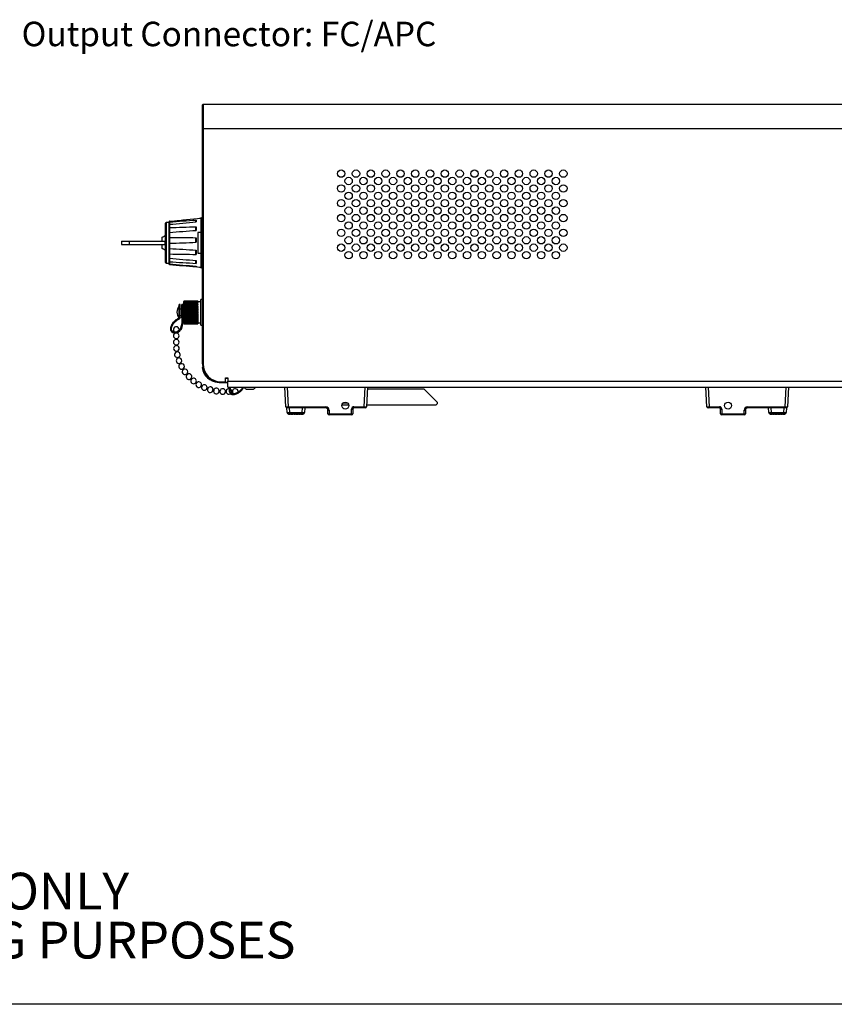
# Model space of a CAD drawing. Extents: x 2 to 278, y 1 to 215.
# Drawn here: x 99 to 170, y 1 to 86 of the extents above; entities that cross this region are included whole.
import ezdxf

# ---------------------------------------------------------------- set-up
doc = ezdxf.new("R2010")
doc.units = 0
doc.layers.get('0').update_dxf_attribs({"linetype": 'CONTINUOUS'})
doc.styles.add('SLDTEXTSTYLE0', font='TXT', dxfattribs={"width": 0.75})

# ---------------------------------------------------------------- blocks, each defined once
blk = doc.blocks.new('SW_NOTE_2')
at = {"color": 0, "linetype": 'CONTINUOUS', "char_height": 3.175, "attachment_point": 2, "style": 'SLDTEXTSTYLE0'}
for s, insert in [('FOR INFORMATION ONLY', (25.053, 4.093)), ('NOT FOR MANUFACTURING PURPOSES', (25.377, -0.141))]:
    blk.add_mtext(s, dxfattribs=dict(at, insert=insert))

msp = doc.modelspace()

# ---------------------------------------------------------------- linework, layer by layer
at = {"color": 7, "linetype": 'CONTINUOUS'}
for p, q in [((115.221, 78.616), (115.281, 78.676)), ((115.221, 76.576), (115.221, 78.616)), ((115.281, 78.676), (115.281, 76.576)), ((115.281, 78.676), (174.761, 78.676)), ((115.221, 56.236), (115.221, 76.576)), ((115.221, 76.576), (115.281, 76.576)), ((115.281, 76.576), (115.281, 56.236)), ((115.281, 76.576), (174.761, 76.576)), ((112.029, 64.992), (112.029, 68.395)), ((112.334, 68.446), (112.08, 68.446)), ((112.334, 68.451), (112.334, 68.511)), ((112.334, 68.352), (112.334, 68.451)), ((112.334, 68.25), (112.334, 68.352)), ((112.334, 68.244), (112.334, 68.25)), ((112.334, 67.983), (112.334, 68.244)), ((112.38, 68.562), (112.38, 68.496)), ((112.38, 68.297), (112.38, 68.007)), ((115.118, 68.802), (113.527, 68.663)), ((114.645, 68.492), (114.645, 68.602)), ((114.692, 68.668), (114.692, 68.51)), ((114.692, 68.09), (114.692, 67.77)), ((115.221, 68.883), (114.961, 68.788)), ((115.118, 67.794), (115.118, 68.802)), ((112.047, 67.366), (112.037, 67.358)), ((112.334, 67.846), (112.334, 67.983)), ((112.334, 67.638), (112.334, 67.846)), ((112.334, 67.562), (112.334, 67.638)), ((112.334, 67.17), (112.334, 67.562)), ((112.38, 68.007), (112.38, 67.601)), ((112.38, 67.601), (112.38, 67.166)), ((114.645, 67.79), (114.645, 68.015)), ((114.818, 67.554), (114.818, 67.525)), ((114.818, 67.525), (114.818, 65.834)), ((115.118, 67.594), (114.858, 67.594)), ((115.221, 68.015), (115.118, 67.794)), ((115.118, 65.594), (115.118, 67.794)), ((108.235, 66.843), (108.235, 66.544)), ((108.235, 66.843), (108.895, 66.843)), ((108.235, 66.544), (108.895, 66.544)), ((108.895, 66.843), (108.895, 66.544)), ((108.895, 66.843), (111.979, 66.843)), ((108.895, 66.544), (111.979, 66.544)), ((111.719, 67.155), (111.719, 66.843)), ((111.719, 66.544), (111.719, 66.232)), ((111.979, 66.843), (111.979, 66.544)), ((111.979, 66.843), (112.029, 66.843)), ((111.979, 66.544), (112.029, 66.544)), ((112.334, 67.031), (112.334, 67.17)), ((112.334, 66.774), (112.334, 67.031)), ((112.334, 66.647), (112.334, 66.774)), ((112.334, 66.228), (112.334, 66.647)), ((112.38, 67.166), (112.38, 66.663)), ((112.38, 66.663), (112.38, 66.199)), ((114.645, 66.795), (114.645, 67.074)), ((114.692, 67.138), (114.692, 66.741)), ((112.334, 66.126), (112.334, 66.228)), ((112.334, 65.887), (112.334, 66.126)), ((112.334, 65.745), (112.334, 65.887)), ((112.334, 65.412), (112.334, 65.745)), ((112.38, 66.199), (112.38, 65.733)), ((112.38, 65.733), (112.38, 65.364)), ((114.645, 65.772), (114.645, 66.03)), ((114.692, 66.067), (114.692, 65.7)), ((114.858, 65.794), (115.118, 65.794)), ((115.118, 65.594), (115.221, 65.372)), ((115.118, 64.585), (115.118, 65.594)), ((112.08, 64.941), (112.334, 64.941)), ((112.334, 65.373), (112.334, 65.412)), ((112.334, 65.217), (112.334, 65.373)), ((112.334, 65.096), (112.334, 65.217)), ((112.334, 64.939), (112.334, 65.096)), ((112.334, 64.876), (112.334, 64.939)), ((112.38, 65.364), (112.38, 65.06)), ((112.38, 65.06), (112.38, 64.886)), ((113.527, 64.725), (115.118, 64.585)), ((114.645, 65.165), (114.65, 65.168)), ((114.645, 64.997), (114.645, 65.165)), ((114.692, 65.164), (114.692, 64.924)), ((114.692, 64.671), (114.692, 64.623)), ((114.961, 64.599), (115.221, 64.505)), ((113.299, 61.364), (113.223, 61.364)), ((113.223, 60.246), (113.223, 61.364)), ((113.299, 60.246), (113.299, 61.364)), ((113.528, 61.364), (113.452, 61.364)), ((113.452, 60.246), (113.452, 61.364)), ((113.528, 61.364), (113.528, 60.246)), ((113.655, 61.689), (113.604, 61.639)), ((113.604, 59.749), (113.604, 61.639)), ((113.655, 61.689), (113.655, 61.685)), ((113.655, 61.689), (114.828, 61.689)), ((113.655, 61.685), (113.655, 61.683)), ((113.655, 61.685), (114.828, 61.685)), ((113.655, 61.683), (113.655, 61.662)), ((113.655, 61.683), (114.828, 61.683)), ((113.655, 61.662), (113.655, 61.657)), ((113.655, 61.662), (114.828, 61.662)), ((113.655, 61.657), (113.655, 61.621)), ((113.655, 61.657), (114.828, 61.657)), ((113.655, 61.621), (113.655, 61.613)), ((113.655, 61.621), (114.828, 61.621)), ((113.655, 61.613), (113.655, 61.561)), ((113.655, 61.613), (114.828, 61.613)), ((113.655, 61.561), (113.655, 61.551)), ((113.655, 61.561), (114.828, 61.561)), ((113.655, 61.551), (113.655, 61.485)), ((113.655, 61.551), (114.828, 61.551)), ((113.655, 61.485), (113.655, 61.472)), ((113.655, 61.485), (114.828, 61.485)), ((113.655, 61.472), (113.655, 61.393)), ((113.655, 61.472), (114.828, 61.472)), ((113.655, 61.393), (113.655, 61.378)), ((113.655, 61.393), (114.828, 61.393)), ((113.655, 61.378), (113.655, 61.287)), ((113.655, 61.378), (114.828, 61.378)), ((113.655, 61.295), (114.828, 61.295)), ((113.655, 61.287), (113.655, 61.27)), ((113.655, 61.287), (114.828, 61.287)), ((113.655, 61.27), (113.655, 61.17)), ((113.655, 61.27), (114.828, 61.27)), ((114.828, 61.26), (114.827, 61.279)), ((114.828, 61.685), (114.828, 61.689)), ((114.828, 61.685), (114.828, 61.683)), ((114.828, 61.662), (114.828, 61.683)), ((114.828, 61.662), (114.828, 61.657)), ((114.828, 61.621), (114.828, 61.657)), ((114.828, 61.621), (114.828, 61.613)), ((114.828, 61.561), (114.828, 61.613)), ((115.098, 61.604), (114.828, 61.604)), ((114.828, 61.561), (114.828, 61.551)), ((114.828, 61.485), (114.828, 61.551)), ((114.828, 61.485), (114.828, 61.472)), ((114.828, 61.393), (114.828, 61.472)), ((114.828, 61.393), (114.828, 61.378)), ((114.828, 61.295), (114.828, 61.378)), ((114.828, 61.295), (114.828, 61.287)), ((114.828, 61.287), (114.828, 61.27)), ((114.828, 61.189), (114.828, 61.27)), ((115.221, 61.794), (115.098, 61.794)), ((115.098, 60.694), (115.098, 61.794)), ((113.452, 60.967), (113.299, 60.967)), ((113.299, 60.421), (113.452, 60.421)), ((113.604, 60.967), (113.528, 60.967)), ((113.528, 60.421), (113.604, 60.421)), ((113.655, 61.189), (114.828, 61.189)), ((113.655, 61.17), (113.655, 61.152)), ((113.655, 61.17), (114.828, 61.17)), ((113.655, 61.152), (113.655, 61.044)), ((113.655, 61.152), (114.828, 61.152)), ((113.655, 61.074), (114.828, 61.074)), ((113.655, 61.044), (113.655, 61.024)), ((113.655, 61.044), (114.828, 61.044)), ((113.655, 61.024), (113.655, 60.911)), ((113.655, 61.024), (114.828, 61.024)), ((113.655, 60.951), (114.828, 60.951)), ((113.655, 60.911), (113.655, 60.89)), ((113.655, 60.911), (114.828, 60.911)), ((113.655, 60.89), (113.655, 60.774)), ((113.655, 60.89), (114.828, 60.89)), ((113.655, 60.824), (114.828, 60.824)), ((113.655, 60.774), (113.655, 60.753)), ((113.655, 60.774), (114.828, 60.774)), ((113.655, 60.753), (113.655, 60.635)), ((113.655, 60.753), (114.828, 60.753)), ((113.655, 60.694), (114.828, 60.694)), ((113.655, 60.635), (113.655, 60.614)), ((113.655, 60.635), (114.828, 60.635)), ((113.655, 60.614), (113.655, 60.497)), ((113.655, 60.614), (114.828, 60.614)), ((113.655, 60.564), (114.828, 60.564)), ((113.655, 60.497), (113.655, 60.476)), ((113.655, 60.497), (114.828, 60.497)), ((113.655, 60.476), (113.655, 60.363)), ((113.655, 60.476), (114.828, 60.476)), ((113.655, 60.436), (114.828, 60.436)), ((114.828, 61.189), (114.828, 61.17)), ((114.828, 61.17), (114.828, 61.152)), ((114.828, 61.074), (114.828, 61.152)), ((114.828, 61.074), (114.828, 61.044)), ((114.828, 61.044), (114.828, 61.024)), ((114.828, 60.951), (114.828, 61.024)), ((114.828, 60.951), (114.828, 60.911)), ((114.828, 60.911), (114.828, 60.89)), ((114.828, 60.824), (114.828, 60.89)), ((114.828, 60.824), (114.828, 60.774)), ((114.828, 60.774), (114.828, 60.753)), ((114.828, 60.694), (114.828, 60.753)), ((114.828, 60.694), (114.828, 60.635)), ((114.828, 60.635), (114.828, 60.614)), ((114.828, 60.564), (114.828, 60.614)), ((114.828, 60.564), (114.828, 60.497)), ((114.828, 60.497), (114.828, 60.476)), ((114.828, 60.436), (114.828, 60.476)), ((114.828, 60.436), (114.828, 60.363)), ((115.098, 59.594), (115.098, 60.694)), ((113.223, 60.246), (113.299, 60.246)), ((113.223, 60.216), (113.223, 60.246)), ((113.299, 60.216), (113.223, 60.216)), ((113.299, 60.246), (113.299, 60.222)), ((113.452, 60.246), (113.528, 60.246)), ((113.452, 60.216), (113.452, 60.246)), ((113.528, 60.216), (113.452, 60.216)), ((113.452, 60.216), (113.452, 60.1)), ((113.528, 60.246), (113.528, 60.216)), ((113.528, 60.216), (113.528, 60.1)), ((113.604, 59.749), (113.655, 59.698)), ((113.655, 60.363), (113.655, 60.343)), ((113.655, 60.363), (114.828, 60.363)), ((113.655, 60.343), (113.655, 60.236)), ((113.655, 60.343), (114.828, 60.343)), ((113.655, 60.313), (114.828, 60.313)), ((113.655, 60.236), (113.655, 60.217)), ((113.655, 60.236), (114.828, 60.236)), ((113.655, 60.217), (113.655, 60.117)), ((113.655, 60.217), (114.828, 60.217)), ((113.655, 60.198), (114.828, 60.198)), ((113.655, 60.117), (113.655, 60.1)), ((113.655, 60.117), (114.828, 60.117)), ((113.655, 60.1), (113.655, 60.01)), ((113.655, 60.1), (114.828, 60.1)), ((113.655, 60.093), (114.828, 60.093)), ((113.655, 60.01), (113.655, 59.995)), ((113.655, 60.01), (114.828, 60.01)), ((113.655, 59.995), (113.655, 59.916)), ((113.655, 59.995), (114.828, 59.995)), ((113.655, 59.916), (113.655, 59.903)), ((113.655, 59.916), (114.828, 59.916)), ((113.655, 59.903), (113.655, 59.837)), ((113.655, 59.903), (114.828, 59.903)), ((113.655, 59.837), (113.655, 59.826)), ((113.655, 59.837), (114.828, 59.837)), ((113.655, 59.826), (113.655, 59.775)), ((113.655, 59.826), (114.828, 59.826)), ((113.655, 59.775), (113.655, 59.767)), ((113.655, 59.775), (114.828, 59.775)), ((113.655, 59.767), (113.655, 59.73)), ((113.655, 59.767), (114.828, 59.767)), ((113.655, 59.73), (113.655, 59.725)), ((113.655, 59.73), (114.828, 59.73)), ((113.655, 59.725), (113.655, 59.705)), ((113.655, 59.725), (114.828, 59.725)), ((113.655, 59.705), (113.655, 59.702)), ((113.655, 59.705), (114.828, 59.705)), ((113.655, 59.702), (113.655, 59.698)), ((113.655, 59.702), (114.828, 59.702)), ((113.655, 59.698), (114.828, 59.698)), ((114.828, 60.363), (114.828, 60.343)), ((114.828, 60.313), (114.828, 60.343)), ((114.828, 60.313), (114.828, 60.236)), ((114.828, 60.236), (114.828, 60.217)), ((114.828, 60.198), (114.828, 60.217)), ((114.828, 60.198), (114.828, 60.117)), ((114.828, 60.117), (114.828, 60.1)), ((114.828, 60.093), (114.828, 60.1)), ((114.828, 60.093), (114.828, 60.01)), ((114.828, 60.01), (114.828, 59.995)), ((114.828, 59.995), (114.828, 59.916)), ((114.828, 59.956), (114.844, 59.93)), ((114.828, 59.916), (114.828, 59.903)), ((114.828, 59.903), (114.828, 59.837)), ((114.828, 59.837), (114.828, 59.826)), ((114.828, 59.826), (114.828, 59.775)), ((114.828, 59.783), (115.098, 59.783)), ((114.828, 59.775), (114.828, 59.767)), ((114.828, 59.767), (114.828, 59.73)), ((114.828, 59.73), (114.828, 59.725)), ((114.828, 59.725), (114.828, 59.705)), ((114.828, 59.705), (114.828, 59.702)), ((114.828, 59.702), (114.828, 59.698)), ((115.074, 59.994), (115.092, 60.025)), ((115.098, 59.594), (115.221, 59.594)), ((113.01, 58.901), (112.908, 58.901)), ((113.01, 58.901), (113.01, 58.92)), ((112.908, 58.429), (112.908, 58.356)), ((112.908, 58.429), (112.959, 58.429)), ((113.01, 58.356), (112.908, 58.356)), ((112.959, 58.429), (113.01, 58.429)), ((113.01, 58.356), (113.01, 58.429)), ((115.221, 56.236), (115.281, 56.236)), ((115.247, 55.952), (115.214, 55.92)), ((116.658, 54.636), (116.658, 54.644)), ((116.658, 54.636), (116.821, 54.636)), ((116.658, 54.636), (116.658, 54.634)), ((116.658, 54.634), (117.421, 54.634)), ((116.821, 54.696), (117.221, 54.696)), ((116.821, 54.636), (116.821, 54.696)), ((117.171, 54.636), (116.821, 54.636)), ((117.221, 54.686), (117.171, 54.636)), ((117.421, 54.636), (117.171, 54.636)), ((117.221, 55.036), (117.421, 55.036)), ((117.221, 54.696), (117.221, 55.036)), ((117.221, 55.014), (117.421, 55.014)), ((117.221, 54.994), (117.421, 54.994)), ((117.221, 54.696), (117.221, 54.686)), ((117.383, 54.634), (117.383, 54.592)), ((117.421, 54.592), (117.383, 54.592)), ((117.421, 55.036), (117.421, 54.736)), ((117.421, 54.236), (117.421, 54.736)), ((117.421, 54.736), (172.561, 54.736)), ((117.284, 53.902), (117.21, 53.902)), ((117.21, 53.8), (117.284, 53.8)), ((117.284, 53.902), (117.284, 53.8)), ((117.421, 54.236), (172.561, 54.236)), ((117.829, 53.902), (117.755, 53.902)), ((117.755, 53.851), (117.755, 53.902)), ((117.755, 53.8), (117.755, 53.851)), ((117.755, 53.8), (117.829, 53.8)), ((117.829, 53.902), (117.829, 53.8)), ((118.3, 53.797), (118.306, 53.851)), ((119.609, 54.029), (119.04, 54.029)), ((122.428, 52.528), (122.339, 54.236)), ((129.497, 54.236), (129.408, 52.528)), ((129.49, 54.094), (134.358, 54.094)), ((135.558, 52.894), (134.358, 54.094)), ((158.828, 52.528), (158.739, 54.236)), ((165.897, 54.236), (165.808, 52.528)), ((127.797, 52.834), (127.35, 52.834)), ((122.628, 52.434), (122.528, 52.434)), ((122.546, 52.03), (122.532, 52.434)), ((122.628, 52.528), (125.878, 52.528)), ((122.628, 52.528), (122.628, 52.434)), ((125.878, 52.434), (122.628, 52.434)), ((122.746, 51.934), (122.646, 51.934)), ((122.671, 51.934), (122.671, 51.854)), ((122.746, 52.03), (123.851, 52.03)), ((122.746, 52.03), (122.746, 51.934)), ((123.851, 51.934), (122.746, 51.934)), ((122.831, 51.854), (122.831, 51.934)), ((122.891, 51.934), (122.891, 51.854)), ((123.051, 51.854), (123.051, 51.934)), ((123.111, 51.934), (123.111, 51.854)), ((123.271, 51.854), (123.271, 51.934)), ((123.331, 51.934), (123.331, 51.854)), ((123.491, 51.854), (123.491, 51.934)), ((123.551, 51.934), (123.551, 51.854)), ((123.711, 51.854), (123.711, 51.934)), ((123.771, 51.934), (123.771, 51.854)), ((123.851, 52.03), (123.851, 51.934)), ((123.951, 51.934), (123.851, 51.934)), ((123.931, 51.854), (123.931, 51.934)), ((124.065, 52.434), (124.051, 52.03)), ((125.878, 52.528), (125.878, 52.434)), ((126.078, 51.934), (126.078, 52.234)), ((126.178, 52.228), (126.178, 51.928)), ((126.178, 51.928), (128.118, 51.928)), ((126.178, 51.928), (126.178, 51.834)), ((127.279, 52.694), (127.867, 52.694)), ((128.118, 51.928), (128.118, 52.328)), ((128.118, 51.928), (128.118, 51.834)), ((128.218, 52.334), (128.218, 51.934)), ((128.318, 52.528), (129.208, 52.528)), ((128.318, 52.528), (128.318, 52.434)), ((129.208, 52.434), (128.318, 52.434)), ((129.208, 52.528), (129.208, 52.434)), ((129.308, 52.434), (129.208, 52.434)), ((129.416, 52.694), (135.358, 52.694)), ((159.028, 52.434), (158.928, 52.434)), ((159.028, 52.528), (159.918, 52.528)), ((159.028, 52.434), (159.028, 52.528)), ((159.918, 52.434), (159.028, 52.434)), ((159.918, 52.434), (159.918, 52.528)), ((160.018, 51.934), (160.018, 52.334)), ((160.118, 52.328), (160.118, 51.928)), ((160.118, 51.928), (162.058, 51.928)), ((160.118, 51.834), (160.118, 51.928)), ((162.058, 51.928), (162.058, 52.228)), ((162.058, 51.834), (162.058, 51.928)), ((162.158, 52.234), (162.158, 51.934)), ((162.358, 52.528), (165.608, 52.528)), ((162.358, 52.434), (162.358, 52.528)), ((165.608, 52.434), (162.358, 52.434)), ((164.186, 52.03), (164.171, 52.434)), ((164.385, 51.934), (164.286, 51.934)), ((164.306, 51.934), (164.306, 51.854)), ((164.385, 52.03), (165.491, 52.03)), ((164.385, 51.934), (164.385, 52.03)), ((165.491, 51.934), (164.385, 51.934)), ((164.466, 51.854), (164.466, 51.934)), ((164.526, 51.934), (164.526, 51.854)), ((164.686, 51.854), (164.686, 51.934)), ((164.746, 51.934), (164.746, 51.854)), ((164.906, 51.854), (164.906, 51.934)), ((164.966, 51.934), (164.966, 51.854)), ((165.126, 51.854), (165.126, 51.934)), ((165.186, 51.934), (165.186, 51.854)), ((165.346, 51.854), (165.346, 51.934)), ((165.406, 51.934), (165.406, 51.854)), ((165.491, 51.934), (165.491, 52.03)), ((165.59, 51.934), (165.491, 51.934)), ((165.566, 51.854), (165.566, 51.934)), ((165.608, 52.528), (165.608, 52.434)), ((165.708, 52.434), (165.608, 52.434)), ((165.704, 52.434), (165.69, 52.03)), ((122.831, 51.854), (122.671, 51.854)), ((123.051, 51.854), (122.891, 51.854)), ((123.271, 51.854), (123.111, 51.854)), ((123.491, 51.854), (123.331, 51.854)), ((123.711, 51.854), (123.551, 51.854)), ((123.931, 51.854), (123.771, 51.854)), ((128.118, 51.834), (126.178, 51.834)), ((162.058, 51.834), (160.118, 51.834)), ((164.466, 51.854), (164.306, 51.854)), ((164.686, 51.854), (164.526, 51.854)), ((164.906, 51.854), (164.746, 51.854)), ((165.126, 51.854), (164.966, 51.854)), ((165.346, 51.854), (165.186, 51.854)), ((165.566, 51.854), (165.406, 51.854)), ((277.989, 0.903), (1.579, 0.903))]:
    msp.add_line(p, q, dxfattribs=at)
at = {"color": 8, "linetype": 'CONTINUOUS'}
for p, q in [((112.08, 68.446), (112.08, 64.941)), ((112.38, 68.496), (112.38, 68.293)), ((114.858, 65.794), (114.858, 67.594)), ((112.38, 64.886), (112.38, 64.825)), ((122.539, 54.236), (122.628, 52.528)), ((129.208, 52.528), (129.297, 54.236)), ((158.939, 54.236), (159.028, 52.528)), ((165.608, 52.528), (165.697, 54.236)), ((122.731, 52.434), (122.746, 52.03)), ((123.851, 52.03), (123.865, 52.434)), ((164.371, 52.434), (164.385, 52.03)), ((165.491, 52.03), (165.505, 52.434))]:
    msp.add_line(p, q, dxfattribs=at)
at = {"color": 7, "linetype": 'CONTINUOUS', "flags": 128}
for points in [[(117.714, 53.709), (117.725, 53.724), (117.755, 53.8)], [(117.829, 53.8), (117.862, 53.719), (117.911, 53.664)]]:
    msp.add_lwpolyline(points, dxfattribs=at)
at = {"color": 7, "linetype": 'CONTINUOUS'}
for centre, radius in [((127.221, 72.676), 0.32), ((127.861, 72.036), 0.32), ((128.501, 72.676), 0.32), ((129.141, 72.036), 0.32), ((129.781, 72.676), 0.32), ((130.421, 72.036), 0.32), ((131.061, 72.676), 0.32), ((131.701, 72.036), 0.32), ((132.341, 72.676), 0.32), ((132.981, 72.036), 0.32), ((133.621, 72.676), 0.32), ((134.261, 72.036), 0.32), ((134.901, 72.676), 0.32), ((135.541, 72.036), 0.32), ((136.181, 72.676), 0.32), ((136.821, 72.036), 0.32), ((137.461, 72.676), 0.32), ((138.101, 72.036), 0.32), ((138.741, 72.676), 0.32), ((139.381, 72.036), 0.32), ((140.021, 72.676), 0.32), ((140.661, 72.036), 0.32), ((141.301, 72.676), 0.32), ((141.941, 72.036), 0.32), ((142.581, 72.676), 0.32), ((143.221, 72.036), 0.32), ((143.861, 72.676), 0.32), ((144.501, 72.036), 0.32), ((145.141, 72.676), 0.32), ((145.781, 72.036), 0.32), ((146.421, 72.676), 0.32), ((127.221, 71.396), 0.32), ((128.501, 71.396), 0.32), ((129.781, 71.396), 0.32), ((131.061, 71.396), 0.32), ((132.341, 71.396), 0.32), ((133.621, 71.396), 0.32), ((134.901, 71.396), 0.32), ((136.181, 71.396), 0.32), ((137.461, 71.396), 0.32), ((138.741, 71.396), 0.32), ((140.021, 71.396), 0.32), ((141.301, 71.396), 0.32), ((142.581, 71.396), 0.32), ((143.861, 71.396), 0.32), ((145.141, 71.396), 0.32), ((146.421, 71.396), 0.32), ((127.861, 70.756), 0.32), ((129.141, 70.756), 0.32), ((130.421, 70.756), 0.32), ((131.701, 70.756), 0.32), ((132.981, 70.756), 0.32), ((134.261, 70.756), 0.32), ((135.541, 70.756), 0.32), ((136.821, 70.756), 0.32), ((138.101, 70.756), 0.32), ((139.381, 70.756), 0.32), ((140.661, 70.756), 0.32), ((141.941, 70.756), 0.32), ((143.221, 70.756), 0.32), ((144.501, 70.756), 0.32), ((145.781, 70.756), 0.32), ((127.221, 70.116), 0.32), ((127.861, 69.476), 0.32), ((128.501, 70.116), 0.32), ((129.141, 69.476), 0.32), ((129.781, 70.116), 0.32), ((130.421, 69.476), 0.32), ((131.061, 70.116), 0.32), ((131.701, 69.476), 0.32), ((132.341, 70.116), 0.32), ((132.981, 69.476), 0.32), ((133.621, 70.116), 0.32), ((134.261, 69.476), 0.32), ((134.901, 70.116), 0.32), ((135.541, 69.476), 0.32), ((136.181, 70.116), 0.32), ((136.821, 69.476), 0.32), ((137.461, 70.116), 0.32), ((138.101, 69.476), 0.32), ((138.741, 70.116), 0.32), ((139.381, 69.476), 0.32), ((140.021, 70.116), 0.32), ((140.661, 69.476), 0.32), ((141.301, 70.116), 0.32), ((141.941, 69.476), 0.32), ((142.581, 70.116), 0.32), ((143.221, 69.476), 0.32), ((143.861, 70.116), 0.32), ((144.501, 69.476), 0.32), ((145.141, 70.116), 0.32), ((145.781, 69.476), 0.32), ((146.421, 70.116), 0.32), ((127.221, 68.836), 0.32), ((128.501, 68.836), 0.32), ((129.781, 68.836), 0.32), ((131.061, 68.836), 0.32), ((132.341, 68.836), 0.32), ((133.621, 68.836), 0.32), ((134.901, 68.836), 0.32), ((136.181, 68.836), 0.32), ((137.461, 68.836), 0.32), ((138.741, 68.836), 0.32), ((140.021, 68.836), 0.32), ((141.301, 68.836), 0.32), ((142.581, 68.836), 0.32), ((143.861, 68.836), 0.32), ((145.141, 68.836), 0.32), ((146.421, 68.836), 0.32), ((127.861, 68.196), 0.32), ((129.141, 68.196), 0.32), ((130.421, 68.196), 0.32), ((131.701, 68.196), 0.32), ((132.981, 68.196), 0.32), ((134.261, 68.196), 0.32), ((135.541, 68.196), 0.32), ((136.821, 68.196), 0.32), ((138.101, 68.196), 0.32), ((139.381, 68.196), 0.32), ((140.661, 68.196), 0.32), ((141.941, 68.196), 0.32), ((143.221, 68.196), 0.32), ((144.501, 68.196), 0.32), ((145.781, 68.196), 0.32), ((127.221, 67.556), 0.32), ((127.861, 66.916), 0.32), ((128.501, 67.556), 0.32), ((129.141, 66.916), 0.32), ((129.781, 67.556), 0.32), ((130.421, 66.916), 0.32), ((131.061, 67.556), 0.32), ((131.701, 66.916), 0.32), ((132.341, 67.556), 0.32), ((132.981, 66.916), 0.32), ((133.621, 67.556), 0.32), ((134.261, 66.916), 0.32), ((134.901, 67.556), 0.32), ((135.541, 66.916), 0.32), ((136.181, 67.556), 0.32), ((136.821, 66.916), 0.32), ((137.461, 67.556), 0.32), ((138.101, 66.916), 0.32), ((138.741, 67.556), 0.32), ((139.381, 66.916), 0.32), ((140.021, 67.556), 0.32), ((140.661, 66.916), 0.32), ((141.301, 67.556), 0.32), ((141.941, 66.916), 0.32), ((142.581, 67.556), 0.32), ((143.221, 66.916), 0.32), ((143.861, 67.556), 0.32), ((144.501, 66.916), 0.32), ((145.141, 67.556), 0.32), ((145.781, 66.916), 0.32), ((146.421, 67.556), 0.32), ((127.221, 66.276), 0.32), ((128.501, 66.276), 0.32), ((129.781, 66.276), 0.32), ((131.061, 66.276), 0.32), ((132.341, 66.276), 0.32), ((133.621, 66.276), 0.32), ((134.901, 66.276), 0.32), ((136.181, 66.276), 0.32), ((137.461, 66.276), 0.32), ((138.741, 66.276), 0.32), ((140.021, 66.276), 0.32), ((141.301, 66.276), 0.32), ((142.581, 66.276), 0.32), ((143.861, 66.276), 0.32), ((145.141, 66.276), 0.32), ((146.421, 66.276), 0.32), ((127.861, 65.636), 0.32), ((129.141, 65.636), 0.32), ((130.421, 65.636), 0.32), ((131.701, 65.636), 0.32), ((132.981, 65.636), 0.32), ((134.261, 65.636), 0.32), ((135.541, 65.636), 0.32), ((136.821, 65.636), 0.32), ((138.101, 65.636), 0.32), ((139.381, 65.636), 0.32), ((140.661, 65.636), 0.32), ((141.941, 65.636), 0.32), ((143.221, 65.636), 0.32), ((144.501, 65.636), 0.32), ((145.781, 65.636), 0.32), ((127.573, 52.634), 0.3), ((160.663, 52.634), 0.3)]:
    msp.add_circle(centre, radius, dxfattribs=at)
for centre, radius, start, end in [((112.08, 68.395), 0.0508, 90, 180), ((114.858, 67.554), 0.04, 90, 180), ((114.858, 65.834), 0.04, 180, 270), ((112.08, 64.992), 0.0508, 180, 270), ((113.946, 60.659), 0.927, 141.2617, 177.83126), ((113.946, 60.729), 0.927, 182.16874, 215.02191), ((113.122, 60.275), 0.102, 292.73238, 0), ((113.198, 60.222), 0.102, 289.75328, 356.13839), ((112.959, 59.21), 0.241, 0, 257.8468), ((112.959, 58.665), 0.241, 102.1532, 257.8468), ((112.959, 58.665), 0.241, 0, 77.8468), ((112.959, 59.21), 0.241, 327.3075, 0), ((112.959, 58.12), 0.241, 102.1532, 257.87357), ((117.023, 57.915), 4.115, 180.42725, 181.48352), ((112.959, 58.12), 0.241, 282.02239, 0), ((112.959, 58.665), 0.241, 282.1532, 0), ((112.959, 58.12), 0.241, 0, 77.8468), ((117.023, 57.915), 4.013, 180.43561, 181.44227), ((112.973, 57.576), 0.241, 105.15243, 264.31315), ((113.055, 57.037), 0.241, 112.8786, 272.14017), ((117.023, 57.915), 4.115, 188.09683, 189.17435), ((112.973, 57.576), 0.241, 0, 81.13114), ((112.973, 57.576), 0.241, 288.47127, 0), ((117.023, 57.915), 4.013, 188.13594, 189.12658), ((113.055, 57.037), 0.241, 0, 88.74833), ((113.055, 57.037), 0.241, 296.15094, 0), ((113.208, 56.514), 0.241, 120.47759, 279.71354), ((117.023, 57.915), 4.115, 195.77843, 196.85202), ((117.023, 57.915), 4.013, 195.81713, 196.80823), ((113.208, 56.514), 0.241, 0, 96.32081), ((113.429, 56.017), 0.241, 128.19219, 287.37669), ((117.023, 57.915), 4.115, 203.46092, 204.53376), ((113.208, 56.514), 0.241, 303.78764, 0), ((117.023, 57.915), 4.013, 203.50512, 204.49233), ((113.429, 56.017), 0.241, 0, 104.06478), ((116.821, 56.236), 1.6, 180, 270), ((116.821, 56.236), 1.54, 180, 270), ((113.716, 55.553), 0.241, 135.87119, 295.08214), ((117.023, 57.915), 4.115, 211.15038, 212.21879), ((113.429, 56.017), 0.241, 311.53664, 0), ((117.023, 57.915), 4.013, 211.19117, 212.18137), ((113.716, 55.553), 0.241, 0, 111.85846), ((117.023, 57.915), 4.115, 218.83369, 219.91111), ((113.716, 55.553), 0.241, 319.21203, 0), ((117.023, 57.915), 4.013, 218.87242, 219.86318), ((114.061, 55.132), 0.241, 0, 119.40083), ((116.608, 56.054), 1.4, 185.49783, 268.8496), ((114.061, 55.132), 0.241, 143.52178, 302.76077), ((117.023, 57.915), 4.115, 226.51524, 227.58881), ((114.46, 54.761), 0.241, 151.2355, 310.4153), ((114.061, 55.132), 0.241, 326.8406, 0), ((117.023, 57.915), 4.013, 226.55344, 227.54466), ((114.46, 54.761), 0.241, 0, 127.20478), ((117.023, 57.915), 4.115, 234.19483, 235.27056), ((114.904, 54.447), 0.241, 158.93589, 318.17106), ((114.46, 54.761), 0.241, 334.58314, 0), ((117.023, 57.915), 4.013, 234.23941, 235.22807), ((114.904, 54.447), 0.241, 0, 134.92916), ((114.904, 54.447), 0.241, 342.30319, 0), ((117.023, 57.915), 4.115, 241.88302, 242.95436), ((117.023, 57.915), 4.013, 241.92746, 242.91737), ((115.387, 54.195), 0.241, 166.56444, 325.81029), ((115.387, 54.195), 0.241, 0, 142.51979), ((117.023, 57.915), 4.115, 249.57052, 250.64652), ((115.387, 54.195), 0.241, 349.91383, 0), ((117.023, 57.915), 4.013, 249.60887, 250.60058), ((115.899, 54.009), 0.241, 174.30992, 333.62226), ((115.899, 54.009), 0.241, 0, 150.28902), ((117.023, 57.915), 4.115, 257.25215, 258.32554), ((115.899, 54.009), 0.241, 357.6637, 0), ((117.023, 57.915), 4.013, 257.29016, 258.28099), ((116.431, 53.894), 0.241, 181.97812, 341.31422), ((116.431, 53.894), 0.241, 5.3736, 157.88243), ((117.023, 57.915), 4.115, 264.93391, 266.0072), ((117.023, 57.915), 4.013, 264.97608, 265.96434), ((116.974, 53.851), 0.241, 189.71349, 347.8976), ((116.974, 53.851), 0.241, 12.04643, 165.57589), ((117.519, 53.851), 0.241, 83.88685, 167.8468), ((117.519, 53.851), 0.241, 192.1532, 305.35819), ((117.519, 53.851), 0.241, 12.1532, 65.60559), ((118.064, 53.851), 0.241, 0, 167.8468), ((119.325, 54.572), 0.613, 213.29228, 242.35027), ((119.325, 54.572), 0.613, 297.64973, 326.70772), ((135.358, 52.894), 0.2, 270, 0), ((122.528, 52.534), 0.1, 183, 270), ((122.646, 52.034), 0.1, 182, 270), ((123.951, 52.034), 0.1, 270, 358), ((125.878, 52.228), 0.3, 0, 90), ((125.878, 52.234), 0.2, 0, 90), ((126.153, 52.71), 0.482, 261.04481, 272.9634), ((126.153, 52.41), 0.482, 261.04481, 272.9634), ((126.178, 51.934), 0.1, 180, 270), ((128.318, 52.328), 0.2, 90, 180), ((128.143, 52.81), 0.482, 267.0366, 278.95519), ((128.143, 52.41), 0.482, 267.0366, 278.95519), ((128.118, 51.934), 0.1, 270, 0), ((128.318, 52.334), 0.1, 90, 180), ((129.308, 52.534), 0.1, 270, 357), ((158.928, 52.534), 0.1, 183, 270), ((159.918, 52.328), 0.2, 0, 90), ((159.918, 52.334), 0.1, 0, 90), ((160.093, 52.81), 0.482, 261.04481, 272.9634), ((160.093, 52.41), 0.482, 261.04481, 272.9634), ((160.118, 51.934), 0.1, 180, 270), ((162.358, 52.228), 0.3, 90, 180), ((162.083, 52.71), 0.482, 267.0366, 278.95519), ((162.083, 52.41), 0.482, 267.0366, 278.95519), ((162.058, 51.934), 0.1, 270, 0), ((162.358, 52.234), 0.2, 90, 180), ((164.286, 52.034), 0.1, 182, 270), ((165.59, 52.034), 0.1, 270, 358), ((165.708, 52.534), 0.1, 270, 357)]:
    msp.add_arc(centre, radius, start, end, dxfattribs=at)
for centre, major_axis, ratio, start_param, end_param in [((122.628, 52.534), (0.2, 0.005), 0.026114, 3.142277, 4.710335), ((122.746, 52.034), (0.2, 0.003), 0.017434, 3.141897, 4.711475), ((123.851, 52.034), (0.2, -0.003), 0.017434, 4.713302, 6.282881), ((129.208, 52.534), (0.2, -0.005), 0.026114, 4.714443, 6.282501), ((159.028, 52.534), (0.2, 0.005), 0.026114, 3.142277, 4.710335), ((164.386, 52.034), (0.2, 0.003), 0.017434, 3.141897, 4.711475), ((165.49, 52.034), (0.2, -0.003), 0.017434, 4.713302, 6.282881), ((165.608, 52.534), (0.2, -0.005), 0.026114, 4.714443, 6.282501)]:
    msp.add_ellipse(centre, major_axis=major_axis, ratio=ratio, start_param=start_param, end_param=end_param, dxfattribs=at)
for points, knots in [([(112.38, 68.562), (112.367, 68.561), (112.355, 68.555), (112.338, 68.536), (112.334, 68.523), (112.334, 68.511)], [0, 0, 0, 0, 0.5, 0.5, 1, 1, 1, 1]), ([(112.38, 68.496), (112.367, 68.495), (112.355, 68.489), (112.338, 68.473), (112.334, 68.462), (112.334, 68.451)], [0, 0, 0, 0, 0.5, 0.5, 1, 1, 1, 1]), ([(112.38, 68.297), (112.367, 68.295), (112.355, 68.289), (112.338, 68.27), (112.334, 68.257), (112.334, 68.244)], [0, 0, 0, 0, 0.5, 0.5, 1, 1, 1, 1]), ([(112.38, 68.562), (112.674, 68.588), (113.057, 68.622), (113.439, 68.655), (113.527, 68.663)], [0, 0, 0, 0, 0.769545, 1, 1, 1, 1]), ([(114.645, 68.602), (114.645, 68.615), (114.647, 68.628), (114.658, 68.648), (114.663, 68.654), (114.675, 68.664), (114.683, 68.667), (114.692, 68.668)], [0, 0, 0, 0, 0.5, 0.5, 0.75, 0.75, 1, 1, 1, 1]), ([(114.645, 68.015), (114.645, 68.031), (114.647, 68.047), (114.658, 68.069), (114.663, 68.076), (114.675, 68.086), (114.683, 68.09), (114.692, 68.09)], [0, 0, 0, 0, 0.5, 0.5, 0.75, 0.75, 1, 1, 1, 1]), ([(111.719, 67.155), (111.739, 67.166), (111.777, 67.188), (111.842, 67.227), (111.906, 67.267), (111.962, 67.305), (112.004, 67.334), (112.022, 67.347), (112.029, 67.352)], [0, 0, 0, 0, 0.173815, 0.347667, 0.521745, 0.695851, 0.870048, 1, 1, 1, 1]), ([(112.38, 68.007), (112.367, 68.006), (112.355, 68.003), (112.338, 67.995), (112.334, 67.989), (112.334, 67.983)], [0, 0, 0, 0, 0.5, 0.5, 1, 1, 1, 1]), ([(112.38, 67.601), (112.367, 67.601), (112.355, 67.596), (112.338, 67.581), (112.334, 67.571), (112.334, 67.562)], [0, 0, 0, 0, 0.5, 0.5, 1, 1, 1, 1]), ([(114.692, 67.77), (114.683, 67.769), (114.676, 67.769), (114.663, 67.771), (114.658, 67.772), (114.647, 67.777), (114.645, 67.783), (114.645, 67.79)], [0, 0, 0, 0, 0.25, 0.25, 0.5, 0.5, 1, 1, 1, 1]), ([(112.38, 67.166), (112.367, 67.166), (112.355, 67.167), (112.338, 67.168), (112.334, 67.169), (112.334, 67.17)], [0, 0, 0, 0, 0.5, 0.5, 1, 1, 1, 1]), ([(112.38, 66.663), (112.367, 66.663), (112.355, 66.661), (112.338, 66.655), (112.334, 66.651), (112.334, 66.647)], [0, 0, 0, 0, 0.5, 0.5, 1, 1, 1, 1]), ([(114.645, 67.074), (114.645, 67.089), (114.647, 67.104), (114.658, 67.122), (114.663, 67.128), (114.675, 67.136), (114.683, 67.138), (114.692, 67.138)], [0, 0, 0, 0, 0.5, 0.5, 0.75, 0.75, 1, 1, 1, 1]), ([(114.692, 66.741), (114.683, 66.741), (114.676, 66.742), (114.663, 66.749), (114.658, 66.753), (114.647, 66.768), (114.645, 66.781), (114.645, 66.795)], [0, 0, 0, 0, 0.25, 0.25, 0.5, 0.5, 1, 1, 1, 1]), ([(112.029, 66.035), (112.022, 66.04), (112.004, 66.053), (111.962, 66.083), (111.906, 66.119), (111.843, 66.16), (111.777, 66.199), (111.739, 66.221), (111.719, 66.232)], [0, 0, 0, 0, 0.129677, 0.303476, 0.47757, 0.650958, 0.825318, 1, 1, 1, 1]), ([(112.38, 66.199), (112.367, 66.199), (112.355, 66.203), (112.338, 66.214), (112.334, 66.221), (112.334, 66.228)], [0, 0, 0, 0, 0.5, 0.5, 1, 1, 1, 1]), ([(112.38, 65.733), (112.367, 65.733), (112.355, 65.735), (112.338, 65.739), (112.334, 65.742), (112.334, 65.745)], [0, 0, 0, 0, 0.5, 0.5, 1, 1, 1, 1]), ([(114.645, 66.03), (114.645, 66.041), (114.647, 66.05), (114.658, 66.061), (114.663, 66.063), (114.675, 66.067), (114.683, 66.068), (114.692, 66.067)], [0, 0, 0, 0, 0.5, 0.5, 0.75, 0.75, 1, 1, 1, 1]), ([(114.692, 65.7), (114.683, 65.7), (114.676, 65.702), (114.663, 65.712), (114.658, 65.718), (114.647, 65.74), (114.645, 65.756), (114.645, 65.772)], [0, 0, 0, 0, 0.25, 0.25, 0.5, 0.5, 1, 1, 1, 1]), ([(112.38, 65.364), (112.367, 65.365), (112.355, 65.371), (112.338, 65.389), (112.334, 65.401), (112.334, 65.412)], [0, 0, 0, 0, 0.5, 0.5, 1, 1, 1, 1]), ([(112.38, 65.06), (112.367, 65.061), (112.355, 65.065), (112.338, 65.079), (112.334, 65.088), (112.334, 65.096)], [0, 0, 0, 0, 0.5, 0.5, 1, 1, 1, 1]), ([(112.38, 64.886), (112.367, 64.887), (112.355, 64.893), (112.338, 64.913), (112.334, 64.926), (112.334, 64.939)], [0, 0, 0, 0, 0.5, 0.5, 1, 1, 1, 1]), ([(112.38, 64.825), (112.367, 64.826), (112.355, 64.833), (112.338, 64.851), (112.334, 64.864), (112.334, 64.876)], [0, 0, 0, 0, 0.5, 0.5, 1, 1, 1, 1]), ([(114.692, 64.924), (114.683, 64.925), (114.676, 64.928), (114.663, 64.938), (114.658, 64.945), (114.647, 64.966), (114.645, 64.982), (114.645, 64.997)], [0, 0, 0, 0, 0.25, 0.25, 0.5, 0.5, 1, 1, 1, 1]), ([(114.692, 64.623), (114.683, 64.624), (114.676, 64.627), (114.663, 64.635), (114.658, 64.64), (114.647, 64.656), (114.645, 64.667), (114.645, 64.676)], [0, 0, 0, 0, 0.25, 0.25, 0.5, 0.5, 1, 1, 1, 1]), ([(113.452, 60.1), (113.452, 59.134), (112.14, 58.581), (112.597, 59.899), (113.232, 60.127)], [0, 0, 0, 0, 0.2503344, 0.9748065, 0.9748065, 0.9748065, 0.9748065]), ([(113.528, 60.1), (113.528, 59.86), (113.507, 59.667), (113.437, 59.357), (113.386, 59.239), (113.265, 59.059), (113.194, 58.999), (113.05, 58.922), (112.979, 58.906), (112.886, 58.896), (112.857, 58.895), (112.801, 58.896), (112.775, 58.899), (112.699, 58.914), (112.654, 58.932), (112.578, 58.985), (112.547, 59.019), (112.503, 59.097), (112.49, 59.139), (112.47, 59.273), (112.483, 59.37), (112.546, 59.567), (112.596, 59.667), (112.727, 59.858), (112.809, 59.948), (112.981, 60.088), (113.067, 60.142), (113.161, 60.181)], [0, 0, 0, 0, 0.0625, 0.0625, 0.125, 0.125, 0.1875, 0.1875, 0.25, 0.25, 0.28125, 0.28125, 0.3125, 0.3125, 0.375, 0.375, 0.4375, 0.4375, 0.5, 0.5, 0.625, 0.625, 0.75, 0.75, 0.875, 0.875, 0.9776403, 0.9776403, 0.9776403, 0.9776403]), ([(112.908, 57.884), (112.908, 57.884), (112.907, 57.884), (112.911, 57.884), (112.919, 57.884), (112.932, 57.884), (112.948, 57.884), (112.966, 57.884), (112.982, 57.884), (112.997, 57.884), (113.006, 57.884), (113.01, 57.884), (113.01, 57.884), (113.009, 57.884)], [0, 0, 0, 0, 0.004706, 0.111966, 0.219226, 0.326487, 0.433752, 0.541018, 0.648286, 0.755553, 0.862818, 0.97008, 1, 1, 1, 1]), ([(113.01, 57.814), (113.011, 57.814), (113.011, 57.814), (113.004, 57.813), (112.993, 57.813), (112.978, 57.812), (112.961, 57.811), (112.944, 57.81), (112.929, 57.809), (112.917, 57.809), (112.91, 57.808), (112.91, 57.808), (112.91, 57.808)], [0, 0, 0, 0, 0.065918, 0.173333, 0.280764, 0.388236, 0.495751, 0.603295, 0.710841, 0.81836, 0.925837, 1, 1, 1, 1]), ([(112.949, 57.335), (112.95, 57.335), (112.951, 57.336), (112.959, 57.337), (112.972, 57.338), (112.988, 57.34), (113.005, 57.342), (113.022, 57.344), (113.036, 57.345), (113.046, 57.346), (113.051, 57.347), (113.05, 57.347), (113.05, 57.347)], [0, 0, 0, 0, 0.104552, 0.211947, 0.319368, 0.426832, 0.534336, 0.641861, 0.749378, 0.85686, 0.964298, 1, 1, 1, 1]), ([(113.06, 57.278), (113.06, 57.278), (113.061, 57.278), (113.058, 57.278), (113.049, 57.276), (113.036, 57.274), (113.02, 57.271), (113.003, 57.267), (112.987, 57.264), (112.973, 57.262), (112.964, 57.26), (112.96, 57.259), (112.961, 57.259), (112.961, 57.259)], [0, 0, 0, 0, 0.013322, 0.120535, 0.227751, 0.334996, 0.442286, 0.549614, 0.656958, 0.76429, 0.871584, 0.978835, 1, 1, 1, 1]), ([(113.064, 56.796), (113.064, 56.796), (113.064, 56.796), (113.071, 56.798), (113.082, 56.801), (113.097, 56.804), (113.113, 56.809), (113.13, 56.813), (113.145, 56.816), (113.156, 56.819), (113.161, 56.821), (113.161, 56.821), (113.161, 56.821)], [0, 0, 0, 0, 0.075681, 0.183072, 0.290483, 0.397933, 0.505426, 0.612947, 0.720467, 0.827959, 0.935408, 1, 1, 1, 1]), ([(113.181, 56.754), (113.181, 56.754), (113.18, 56.754), (113.172, 56.751), (113.159, 56.747), (113.144, 56.742), (113.128, 56.736), (113.112, 56.731), (113.098, 56.726), (113.089, 56.723), (113.085, 56.722), (113.085, 56.722), (113.086, 56.722)], [0, 0, 0, 0, 0.104961, 0.2122619, 0.3195898, 0.426961, 0.5343727, 0.6418042, 0.7492265, 0.8566147, 0.9639589, 1, 1, 1, 1]), ([(113.249, 56.277), (113.249, 56.277), (113.25, 56.277), (113.257, 56.28), (113.268, 56.284), (113.283, 56.29), (113.299, 56.297), (113.315, 56.303), (113.328, 56.308), (113.338, 56.312), (113.343, 56.314), (113.342, 56.314), (113.342, 56.314)], [0, 0, 0, 0, 0.092676, 0.200019, 0.307386, 0.414794, 0.522244, 0.629718, 0.737186, 0.844623, 0.952016, 1, 1, 1, 1]), ([(113.371, 56.251), (113.37, 56.251), (113.37, 56.25), (113.362, 56.247), (113.351, 56.241), (113.336, 56.234), (113.321, 56.226), (113.306, 56.219), (113.293, 56.213), (113.284, 56.208), (113.28, 56.206), (113.28, 56.206), (113.28, 56.206)], [0, 0, 0, 0, 0.100525, 0.20793, 0.315362, 0.422836, 0.530352, 0.637888, 0.745416, 0.852911, 0.960361, 1, 1, 1, 1]), ([(113.502, 55.787), (113.502, 55.787), (113.501, 55.786), (113.504, 55.788), (113.511, 55.792), (113.522, 55.798), (113.536, 55.806), (113.551, 55.815), (113.566, 55.823), (113.578, 55.83), (113.586, 55.835), (113.59, 55.837), (113.59, 55.836), (113.589, 55.836)], [0, 0, 0, 0, 0.00468, 0.111823, 0.218968, 0.326139, 0.433353, 0.540607, 0.64788, 0.755144, 0.862372, 0.969556, 1, 1, 1, 1]), ([(113.626, 55.777), (113.626, 55.777), (113.626, 55.777), (113.62, 55.773), (113.61, 55.767), (113.597, 55.758), (113.583, 55.749), (113.569, 55.739), (113.556, 55.731), (113.547, 55.725), (113.542, 55.721), (113.542, 55.721), (113.542, 55.721)], [0, 0, 0, 0, 0.077923, 0.185311, 0.29272, 0.40017, 0.507663, 0.615183, 0.7227, 0.830189, 0.937634, 1, 1, 1, 1]), ([(113.818, 55.335), (113.818, 55.335), (113.819, 55.336), (113.826, 55.341), (113.836, 55.349), (113.849, 55.358), (113.862, 55.369), (113.876, 55.379), (113.887, 55.388), (113.895, 55.393), (113.899, 55.396), (113.898, 55.396), (113.898, 55.396)], [0, 0, 0, 0, 0.10313, 0.210534, 0.317962, 0.425434, 0.532945, 0.640478, 0.748003, 0.855494, 0.962941, 1, 1, 1, 1]), ([(113.942, 55.342), (113.942, 55.342), (113.941, 55.342), (113.935, 55.336), (113.926, 55.328), (113.914, 55.317), (113.901, 55.306), (113.888, 55.295), (113.878, 55.285), (113.87, 55.278), (113.866, 55.275), (113.867, 55.276), (113.867, 55.276)], [0, 0, 0, 0, 0.100174, 0.207494, 0.31484, 0.422229, 0.529659, 0.63711, 0.744553, 0.851963, 0.959328, 1, 1, 1, 1]), ([(114.192, 54.93), (114.192, 54.93), (114.192, 54.93), (114.198, 54.936), (114.207, 54.945), (114.218, 54.956), (114.23, 54.968), (114.242, 54.98), (114.252, 54.99), (114.26, 54.997), (114.263, 55.001), (114.263, 55.001), (114.263, 55.001)], [0, 0, 0, 0, 0.093702, 0.201043, 0.308407, 0.415813, 0.523261, 0.630731, 0.738197, 0.845631, 0.95302, 1, 1, 1, 1]), ([(114.314, 54.953), (114.314, 54.953), (114.314, 54.953), (114.309, 54.948), (114.301, 54.939), (114.291, 54.927), (114.28, 54.914), (114.269, 54.901), (114.259, 54.89), (114.252, 54.882), (114.248, 54.877), (114.248, 54.877), (114.248, 54.877)], [0, 0, 0, 0, 0.08007, 0.187489, 0.29493, 0.402413, 0.509938, 0.617489, 0.725037, 0.832556, 0.940031, 1, 1, 1, 1]), ([(114.616, 54.578), (114.616, 54.578), (114.615, 54.577), (114.618, 54.579), (114.622, 54.586), (114.63, 54.596), (114.64, 54.609), (114.651, 54.623), (114.661, 54.636), (114.669, 54.647), (114.675, 54.655), (114.678, 54.658), (114.678, 54.658), (114.677, 54.658)], [0, 0, 0, 0, 0.002244, 0.109391, 0.216539, 0.323713, 0.43093, 0.538187, 0.645463, 0.752731, 0.859964, 0.967152, 1, 1, 1, 1]), ([(114.734, 54.618), (114.734, 54.618), (114.734, 54.618), (114.731, 54.612), (114.724, 54.603), (114.716, 54.59), (114.707, 54.576), (114.697, 54.561), (114.689, 54.549), (114.683, 54.539), (114.679, 54.534), (114.679, 54.534), (114.679, 54.534)], [0, 0, 0, 0, 0.069477, 0.176854, 0.284249, 0.391685, 0.499163, 0.606671, 0.714178, 0.821659, 0.929096, 1, 1, 1, 1]), ([(115.085, 54.287), (115.085, 54.287), (115.086, 54.289), (115.09, 54.296), (115.096, 54.307), (115.104, 54.321), (115.113, 54.336), (115.121, 54.351), (115.128, 54.363), (115.133, 54.371), (115.135, 54.374), (115.134, 54.374), (115.134, 54.373)], [0, 0, 0, 0, 0.064098, 0.177953, 0.291838, 0.40577, 0.519742, 0.633733, 0.747712, 0.861652, 0.975545, 1, 1, 1, 1]), ([(115.196, 54.341), (115.195, 54.341), (115.195, 54.341), (115.192, 54.334), (115.187, 54.323), (115.18, 54.309), (115.173, 54.294), (115.166, 54.278), (115.159, 54.265), (115.155, 54.255), (115.152, 54.25), (115.152, 54.25), (115.152, 54.251)], [0, 0, 0, 0, 0.085969, 0.193335, 0.300723, 0.408153, 0.515625, 0.623122, 0.730615, 0.838078, 0.945496, 1, 1, 1, 1]), ([(115.587, 54.059), (115.587, 54.06), (115.587, 54.06), (115.59, 54.067), (115.595, 54.079), (115.601, 54.094), (115.607, 54.11), (115.613, 54.125), (115.619, 54.139), (115.623, 54.148), (115.625, 54.153), (115.625, 54.153), (115.624, 54.152)], [0, 0, 0, 0, 0.094243, 0.201592, 0.308964, 0.416378, 0.523834, 0.631313, 0.738786, 0.846228, 0.953625, 1, 1, 1, 1]), ([(115.69, 54.129), (115.69, 54.129), (115.69, 54.129), (115.688, 54.123), (115.684, 54.112), (115.68, 54.098), (115.675, 54.082), (115.669, 54.065), (115.665, 54.051), (115.661, 54.04), (115.659, 54.033), (115.659, 54.033), (115.659, 54.033)], [0, 0, 0, 0, 0.066222, 0.173636, 0.281068, 0.388539, 0.496053, 0.603597, 0.711142, 0.818661, 0.926137, 1, 1, 1, 1]), ([(116.115, 53.902), (116.115, 53.902), (116.115, 53.902), (116.116, 53.907), (116.119, 53.918), (116.123, 53.932), (116.127, 53.948), (116.131, 53.965), (116.135, 53.98), (116.138, 53.992), (116.14, 53.999), (116.14, 53.999), (116.14, 53.999)], [0, 0, 0, 0, 0.055494, 0.16285, 0.270221, 0.377629, 0.48508, 0.592563, 0.700052, 0.807517, 0.91494, 1, 1, 1, 1]), ([(116.208, 53.984), (116.208, 53.984), (116.208, 53.983), (116.206, 53.976), (116.204, 53.963), (116.201, 53.948), (116.198, 53.931), (116.195, 53.914), (116.193, 53.9), (116.191, 53.89), (116.19, 53.885), (116.19, 53.886), (116.19, 53.886)], [0, 0, 0, 0, 0.056218, 0.16865, 0.281108, 0.393612, 0.506159, 0.618728, 0.73129, 0.843816, 0.956297, 1, 1, 1, 1]), ([(116.66, 53.817), (116.66, 53.817), (116.66, 53.816), (116.66, 53.821), (116.662, 53.831), (116.663, 53.845), (116.665, 53.862), (116.667, 53.879), (116.669, 53.895), (116.671, 53.907), (116.672, 53.916), (116.672, 53.916), (116.672, 53.917)], [0, 0, 0, 0, 0.041376, 0.148786, 0.256205, 0.363659, 0.471157, 0.578689, 0.686231, 0.793753, 0.901235, 1, 1, 1, 1]), ([(116.741, 53.911), (116.741, 53.911), (116.741, 53.912), (116.741, 53.908), (116.74, 53.899), (116.74, 53.885), (116.739, 53.869), (116.738, 53.851), (116.738, 53.835), (116.737, 53.821), (116.737, 53.813), (116.737, 53.809), (116.737, 53.81), (116.737, 53.81)], [0, 0, 0, 0, 0.022394, 0.129557, 0.236726, 0.343927, 0.451172, 0.558454, 0.66575, 0.77303, 0.880273, 0.987472, 1, 1, 1, 1]), ([(117.21, 53.801), (117.21, 53.8), (117.21, 53.8), (117.21, 53.804), (117.21, 53.813), (117.21, 53.827), (117.21, 53.844), (117.21, 53.861), (117.21, 53.877), (117.21, 53.891), (117.21, 53.899), (117.21, 53.902), (117.21, 53.902), (117.21, 53.901)], [0, 0, 0, 0, 0.027951, 0.135199, 0.242446, 0.349694, 0.456941, 0.564189, 0.671436, 0.778684, 0.885932, 0.993179, 1, 1, 1, 1]), ([(117.603, 54.236), (117.587, 54.21), (117.548, 54.145), (117.527, 54.025), (117.524, 53.899), (117.55, 53.784), (117.605, 53.691), (117.699, 53.616), (117.834, 53.578), (117.996, 53.587), (118.161, 53.636), (118.341, 53.725), (118.522, 53.86), (118.689, 54.032), (118.76, 54.171), (118.794, 54.236)], [0, 0, 0, 0, 0.043981, 0.111028, 0.173758, 0.229136, 0.280303, 0.32948, 0.40252, 0.479627, 0.563478, 0.653885, 0.771514, 0.893407, 1, 1, 1, 1]), ([(117.687, 54.236), (117.665, 54.198), (117.622, 54.125), (117.602, 54.004), (117.601, 53.896), (117.625, 53.803), (117.672, 53.733), (117.75, 53.678), (117.865, 53.653), (118.008, 53.669), (118.162, 53.72), (118.331, 53.81), (118.5, 53.944), (118.636, 54.09), (118.688, 54.199), (118.705, 54.236)], [0, 0, 0, 0, 0.072333, 0.138658, 0.200506, 0.251287, 0.295517, 0.337998, 0.40619, 0.485097, 0.575064, 0.673878, 0.801308, 0.932242, 1, 1, 1, 1])]:
    msp.add_open_spline(points, degree=3, knots=knots, dxfattribs=at)
for points in [[(112.38, 68.496), (113.151, 68.554), (113.921, 68.612), (114.692, 68.668)], [(112.38, 68.297), (113.151, 68.366), (113.921, 68.437), (114.692, 68.51)], [(112.38, 68.007), (113.151, 68.038), (113.921, 68.066), (114.692, 68.09)], [(112.38, 67.601), (113.151, 67.655), (113.921, 67.71), (114.692, 67.77)], [(112.38, 67.166), (113.151, 67.161), (113.921, 67.152), (114.692, 67.138)], [(112.38, 66.663), (113.151, 66.685), (113.921, 66.71), (114.692, 66.741)], [(112.38, 66.199), (113.151, 66.159), (113.921, 66.116), (114.692, 66.067)], [(112.38, 65.733), (113.151, 65.718), (113.921, 65.706), (114.692, 65.7)], [(112.38, 65.364), (113.151, 65.3), (113.921, 65.234), (114.692, 65.164)], [(112.38, 65.06), (113.151, 65.013), (113.921, 64.967), (114.692, 64.924)], [(112.38, 64.886), (113.151, 64.815), (113.921, 64.743), (114.692, 64.671)], [(112.38, 64.825), (113.151, 64.757), (113.921, 64.69), (114.692, 64.623)], [(113.299, 60.222), (113.299, 60.22), (113.299, 60.218), (113.299, 60.216)]]:
    msp.add_open_spline(points, degree=3, dxfattribs=at)

# ---------------------------------------------------------------- block references
msp.add_blockref('SW_NOTE_2', (58.62, 8.178), dxfattribs=at)

# ---------------------------------------------------------------- texts
at = {"color": 7, "linetype": 'CONTINUOUS', "insert": (99.593, 85.8), "char_height": 2.11667, "attachment_point": 1, "style": 'SLDTEXTSTYLE0'}
msp.add_mtext('Output Connector: FC/APC', dxfattribs=at)

doc.saveas('drawing.dxf')
